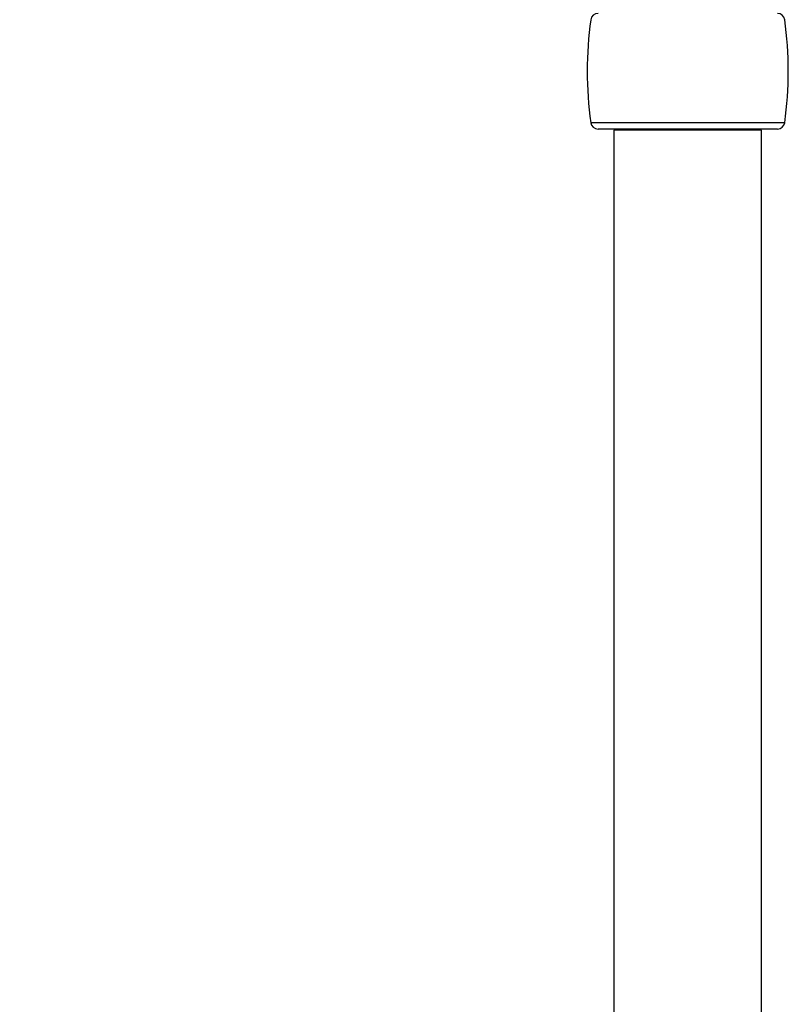
# Model space of a CAD drawing. Units: millimetres. Extents: x 0 to 42, y 0 to 29.8.
# Drawn here: x 10.9 to 11.6, y 21.8 to 22.6 of the extents above; entities that cross this region are included whole.
import ezdxf

# ---------------------------------------------------------------- set-up
doc = ezdxf.new("R2010")
doc.units = ezdxf.units.MM
doc.layers.add('LE_NORM', color=179, linetype='Continuous', lineweight=50)
doc.styles.add('SLDTEXTSTYLE0', font='TXT', dxfattribs={"width": 0.605})
doc.dimstyles.new('SLDDIMSTYLE0', dxfattribs={"dimtxt": 0.35, "dimasz": 0.3, "dimexe": 0, "dimexo": 0.0625, "dimgap": 0.0875, "dimtad": 1, "dimdec": 0, "dimlfac": 50, "dimrnd": 1e-09, "dimzin": 12, "dimdsep": 46, "dimtxsty": 'SLDTEXTSTYLE0', "dimsah": 1, "dimcen": 0.09, "dimadec": 0, "dimazin": 3, "dimtfac": 1, "dimtofl": 0, "dimtmove": 0, "dimatfit": 3, "dimfxl": 0, "dimfrac": 2, "dimtolj": 1, "dimtzin": 12, "dimarcsym": 0})

# ---------------------------------------------------------------- blocks, each defined once
blk = doc.blocks.new('_D_27')
at = {"layer": 'LE_NORM'}
for p, q in [((11.36359, 27.5341), (6.65577, 27.5341)), ((6.75483, 27.5341), (6.75483, 20.8841)), ((11.35268, 20.8841), (6.65577, 20.8841))]:
    blk.add_line(p, q, dxfattribs=at)
for points in [[(6.75483, 27.5341), (6.65483, 27.2341), (6.85483, 27.2341)], [(6.75483, 20.8841), (6.85483, 21.1841), (6.65483, 21.1841)]]:
    blk.add_solid(points, dxfattribs=at)
at = {"layer": 'LE_NORM', "insert": (6.30366, 23.88025), "char_height": 0.35, "attachment_point": 1, "rotation": 90, "style": 'SLDTEXTSTYLE0'}
blk.add_mtext('333', dxfattribs=at)

msp = doc.modelspace()

# ---------------------------------------------------------------- linework, layer by layer
at = {"color": 8, "linetype": 'Continuous', "lineweight": 25}
msp.add_line((11.5619188, 22.5322673), (11.4043727, 22.5322673), dxfattribs=at)
at = {"color": 7, "linetype": 'Continuous', "lineweight": 25}
for p, q in [((11.5559774, 22.527104), (11.4103144, 22.527104)), ((11.4281457, 22.527104), (11.4284137, 22.526104)), ((11.5378778, 22.526104), (11.5381457, 22.527104)), ((11.4231457, 22.526104), (11.4231457, 21.3061039)), ((11.5431457, 22.526104), (11.4231457, 22.526104)), ((11.5431457, 21.3061039), (11.5431457, 22.526104))]:
    msp.add_line(p, q, dxfattribs=at)
for centre, radius, start, end in [((11.7014412, 22.574104), 0.3, 171.9836441, 188.0163559), ((11.4103141, 22.615104), 0.006, 90, 171.9836441), ((11.5559774, 22.615104), 0.006, 8.0163559, 90), ((11.2648503, 22.574104), 0.3, 351.9836441, 8.0163559), ((11.4103141, 22.533104), 0.006, 188.0163559, 270), ((11.5559774, 22.533104), 0.006, 270, 351.9836441)]:
    msp.add_arc(centre, radius, start, end, dxfattribs=at)

# ---------------------------------------------------------------- dimensions: what is measured, and where the dimension line sits
at = {"layer": 'LE_NORM'}
dim = msp.add_linear_dim(base=(6.7548331613, 20.8841040175), p1=(11.4626457258, 27.5341040175), p2=(11.4517388891, 20.8841040175), angle=90, dimstyle='SLDDIMSTYLE0', dxfattribs=at)
dim.commit()
dim.dimension.update_dxf_attribs({"geometry": '_D_27', "text_midpoint": (6.7548331613, 24.2091040175), "dimtype": 160})

doc.saveas('drawing.dxf')
